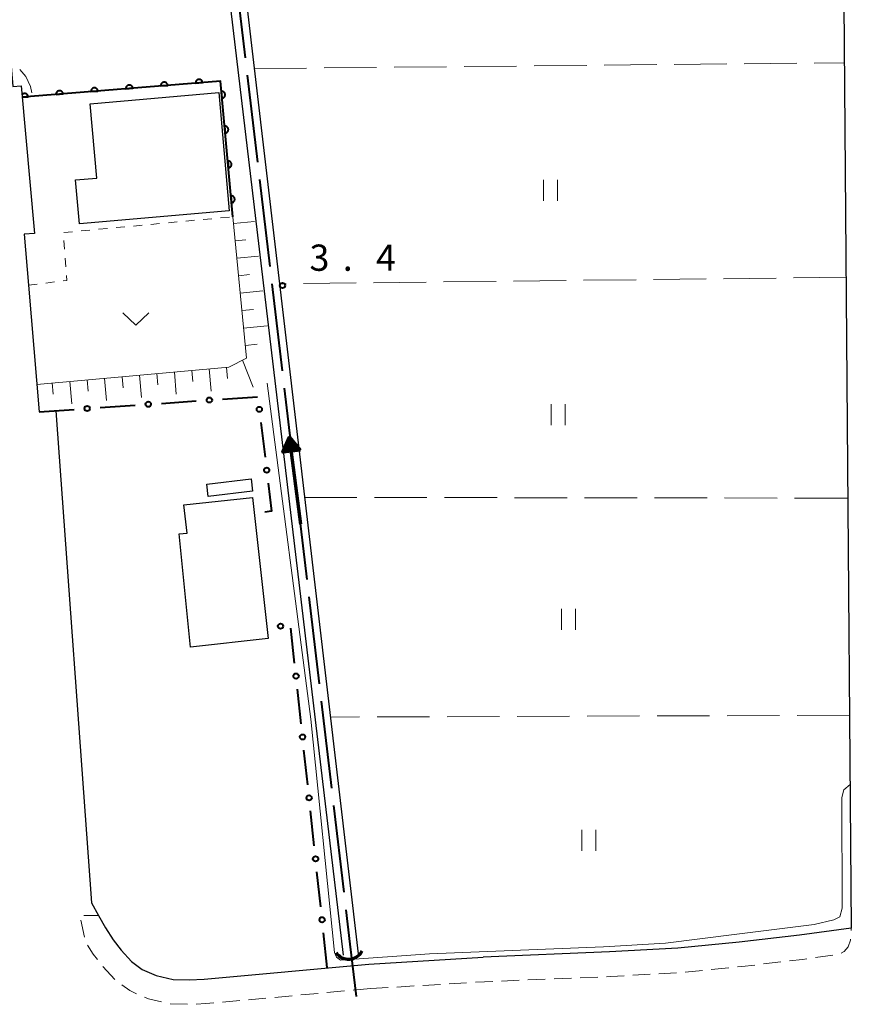
# Model space of a CAD drawing. Units: metres. Extents: x -74000 to -72000, y 34500 to 36000.
# Drawn here: x -72597 to -72478, y 35719 to 35859 of the extents above; entities that cross this region are included whole.
import ezdxf

# ---------------------------------------------------------------- set-up
doc = ezdxf.new("R2010")
doc.units = ezdxf.units.M
for name, color, linetype, lineweight in [('110600_大字・町・丁目界', 7, 'Continuous', 40), ('210100_道路縁(街区線)', 7, 'Continuous', 30), ('221300_歩道', 7, 'Continuous', 30), ('300100_普通建物', 7, 'Continuous', 30), ('421900_坑口', 7, 'Continuous', 30), ('510100_河川', 7, 'Continuous', 30), ('524100_流水方向', 7, 'Continuous', 70), ('610111_人工斜面(上)', 7, 'Continuous', 30), ('610199_人工斜面(ヒゲ)', 7, 'Continuous', 30), ('611100_コンクリート被覆(直落)', 7, 'Continuous', 30), ('613000_さく(未分類)', 7, 'Continuous', 30), ('630100_植生界', 7, 'Continuous', 30), ('630200_耕地界', 7, 'Continuous', 30), ('631100_田', 7, 'Continuous', 13), ('631300_畑', 7, 'Continuous', 13), ('710200_等高線(主曲線)', 7, 'Continuous', 13), ('731200_図化機測定による標高点', 7, 'Continuous', 40)]:
    doc.layers.add(name, color=color, linetype=linetype, lineweight=lineweight)
doc.styles.add('Style-WORKING', font='MS Gothic.ttf')

msp = doc.modelspace()

# ---------------------------------------------------------------- linework, layer by layer
at = {"layer": '110600_大字・町・丁目界', "linetype": 'Continuous', "lineweight": 40}
for p, q in [((-72566.447, 35866.385), (-72564.977, 35853.972)), ((-72564.684, 35851.489), (-72563.214, 35839.076)), ((-72562.92, 35836.593), (-72561.45, 35824.18)), ((-72561.156, 35821.697), (-72559.686, 35809.284)), ((-72559.392, 35806.801), (-72557.923, 35794.388)), ((-72557.629, 35791.905), (-72556.159, 35779.492)), ((-72555.865, 35777.009), (-72554.395, 35764.596)), ((-72554.101, 35762.113), (-72552.632, 35749.7)), ((-72552.338, 35747.218), (-72550.868, 35734.804))]:
    msp.add_line(p, q, dxfattribs=at)
at = {"layer": '110600_大字・町・丁目界', "linetype": 'Continuous', "lineweight": 40, "flags": 128}
msp.add_lwpolyline([(-72550.574, 35732.322), (-72549.99, 35727.39), (-72549.102, 35719.908)], dxfattribs=at)
at = {"layer": '210100_道路縁(街区線)', "linetype": 'Continuous', "lineweight": 30, "flags": 128}
for points in [[(-72480.52, 36000), (-72478.38, 35729.69)], [(-72602.82, 35958.29), (-72606.57, 35954.76), (-72605.8, 35941.26), (-72603.46, 35937.84), (-72602.98, 35931.4), (-72600.8, 35897.36), (-72601.44, 35896.29), (-72601.95, 35895.33), (-72598.17, 35849.88), (-72596.98, 35850.01), (-72595.04, 35828.92), (-72596.52, 35828.8), (-72595.91, 35821.53), (-72594.39, 35803.43)], [(-72592.02, 35803.59), (-72586.9, 35733.28), (-72585.9, 35731.5), (-72584.92, 35729.73), (-72583.82, 35728.02), (-72582.66, 35726.53), (-72581.22, 35724.94), (-72579.67, 35723.8), (-72577.68, 35722.91), (-72575.23, 35722.37), (-72572.98, 35722.31), (-72570.81, 35722.39), (-72547.31, 35724.54), (-72530.98, 35725.53)], [(-72478.38, 35729.69), (-72485.8, 35728.69), (-72494.41, 35727.68), (-72503.15, 35726.83), (-72512.9, 35726.28), (-72530.98, 35725.53)]]:
    msp.add_lwpolyline(points, dxfattribs=at)
at = {"layer": '221300_歩道', "linetype": 'Continuous', "lineweight": 13}
for p, q in [((-72587.932, 35728.374), (-72588.439, 35730.822)), ((-72588.022, 35731.5), (-72585.9, 35731.5)), ((-72478.402, 35729.344), (-72478.38, 35729.69)), ((-72483.479, 35725.474), (-72481.002, 35725.808)), ((-72583.596, 35722.348), (-72585.276, 35724.2)), ((-72498.382, 35723.778), (-72495.894, 35724.02)), ((-72490.924, 35724.566), (-72488.441, 35724.858)), ((-72524.585, 35722.287), (-72522.087, 35722.391)), ((-72520.838, 35722.443), (-72518.34, 35722.547)), ((-72517.091, 35722.599), (-72514.593, 35722.703)), ((-72509.6, 35722.958), (-72507.104, 35723.1)), ((-72505.856, 35723.171), (-72503.36, 35723.313)), ((-72502.115, 35723.414), (-72499.626, 35723.657)), ((-72547.05, 35721.05), (-72549.54, 35720.823)), ((-72547.05, 35721.05), (-72544.555, 35721.2)), ((-72543.307, 35721.275), (-72540.811, 35721.426)), ((-72539.564, 35721.501), (-72537.068, 35721.651)), ((-72535.82, 35721.726), (-72533.325, 35721.877)), ((-72528.332, 35722.132), (-72525.834, 35722.236)), ((-72561.988, 35719.685), (-72564.477, 35719.458)), ((-72558.253, 35720.026), (-72560.743, 35719.799)), ((-72554.519, 35720.368), (-72557.009, 35720.14)), ((-72550.784, 35720.709), (-72553.274, 35720.481)), ((-72565.722, 35719.344), (-72568.212, 35719.116))]:
    msp.add_line(p, q, dxfattribs=at)
at = {"layer": '221300_歩道', "linetype": 'Continuous', "lineweight": 13, "flags": 128}
for points in [[(-72479.808, 35726.113), (-72479.4, 35726.33), (-72478.82, 35727), (-72478.49, 35727.96), (-72478.481, 35728.097)], [(-72586.047, 35725.184), (-72586.67, 35725.99), (-72587.473, 35727.234)], [(-72487.2, 35725.004), (-72485.36, 35725.22), (-72484.718, 35725.307)], [(-72494.65, 35724.141), (-72494.04, 35724.2), (-72492.166, 35724.42)], [(-72513.345, 35722.754), (-72512.73, 35722.78), (-72510.848, 35722.887)], [(-72580.463, 35720.321), (-72581.44, 35720.76), (-72582.592, 35721.605)], [(-72532.077, 35721.952), (-72530.78, 35722.03), (-72529.581, 35722.08)], [(-72576.918, 35719.157), (-72578.79, 35719.57), (-72579.322, 35719.809)], [(-72573.2, 35718.807), (-72575.66, 35718.88), (-72575.698, 35718.888)], [(-72569.457, 35719.003), (-72570.58, 35718.9), (-72571.951, 35718.842)]]:
    msp.add_lwpolyline(points, dxfattribs=at)
at = {"layer": '300100_普通建物', "linetype": 'Continuous', "lineweight": 30, "flags": 128}
for points in [[(-72588.65, 35830.29), (-72589.19, 35836.56), (-72586.15, 35836.82), (-72587.08, 35847.44), (-72568.72, 35849.03), (-72567.25, 35832.15)], [(-72572.79, 35769.8), (-72574.41, 35786), (-72573.27, 35786.12), (-72573.72, 35790.13), (-72563.91, 35791.21), (-72561.68, 35771.03)]]:
    msp.add_lwpolyline(points, close=True, dxfattribs=at)
at = {"layer": '300100_普通建物', "linetype": 'Continuous', "lineweight": 30}
msp.add_3dface([(-72570.45, 35793.1), (-72564.12, 35793.85), (-72563.91, 35792.09), (-72570.24, 35791.34)], dxfattribs=at)
at = {"layer": '421900_坑口', "linetype": 'Continuous', "lineweight": 70}
msp.add_arc((-72550.186, 35727.41), 2.165, 214.01144, 334.0129, dxfattribs=at)
at = {"layer": '510100_河川', "linetype": 'Continuous', "lineweight": 30, "flags": 128}
for points in [[(-72579.02, 35979.72), (-72578.16, 35975.84), (-72548.83, 35726.01)], [(-72550.93, 35725.81), (-72580.69, 35975.94), (-72581.43, 35979.11)]]:
    msp.add_lwpolyline(points, dxfattribs=at)
at = {"layer": '524100_流水方向', "linetype": 'Continuous', "lineweight": 70}
msp.add_line((-72556.998, 35787.394), (-72558.622, 35799.789), dxfattribs=at)
at = {"layer": '524100_流水方向', "linetype": 'Continuous', "lineweight": 70, "flags": 128}
for points in [[(-72557.123, 35797.968), (-72559.601, 35797.643), (-72558.622, 35799.789), (-72557.123, 35797.968)], [(-72557.314, 35798.044), (-72559.436, 35797.766), (-72558.597, 35799.601), (-72557.314, 35798.044)], [(-72557.507, 35798.119), (-72559.27, 35797.888), (-72558.574, 35799.415), (-72557.507, 35798.119)], [(-72557.698, 35798.195), (-72559.105, 35798.011), (-72558.549, 35799.227), (-72557.698, 35798.195)], [(-72557.891, 35798.271), (-72558.937, 35798.134), (-72558.524, 35799.04), (-72557.891, 35798.271)], [(-72558.082, 35798.346), (-72558.772, 35798.256), (-72558.5, 35798.853), (-72558.082, 35798.346)], [(-72558.274, 35798.422), (-72558.606, 35798.378), (-72558.475, 35798.666), (-72558.274, 35798.422)]]:
    msp.add_lwpolyline(points, dxfattribs=at)
at = {"layer": '610111_人工斜面(上)', "linetype": 'Continuous', "lineweight": 13, "flags": 128}
msp.add_lwpolyline([(-72594.72, 35807.35), (-72567.28, 35809.8), (-72564.76, 35811.09), (-72566.72, 35831.29)], dxfattribs=at)
at = {"layer": '610199_人工斜面(ヒゲ)', "linetype": 'Continuous', "lineweight": 13, "flags": 128}
for points in [[(-72566.63, 35830.33), (-72563.64, 35830.62)], [(-72566.38, 35827.85), (-72564.86, 35827.99)], [(-72566.14, 35825.36), (-72563.04, 35825.66)], [(-72565.9, 35822.87), (-72564.32, 35823.02)], [(-72565.66, 35820.38), (-72562.44, 35820.69)], [(-72565.42, 35817.89), (-72563.78, 35818.05)], [(-72565.18, 35815.4), (-72561.84, 35815.73)], [(-72564.93, 35812.92), (-72563.24, 35813.08)], [(-72570.1, 35809.55), (-72569.82, 35806.39)], [(-72567.61, 35809.77), (-72567.47, 35808.19)], [(-72565.35, 35810.79), (-72563.81, 35806.93)], [(-72585.04, 35808.21), (-72584.75, 35805.04)], [(-72582.55, 35808.44), (-72582.41, 35806.85)], [(-72580.06, 35808.66), (-72579.77, 35805.49)], [(-72577.57, 35808.88), (-72577.43, 35807.3)], [(-72575.08, 35809.1), (-72574.8, 35805.94)], [(-72572.59, 35809.33), (-72572.45, 35807.74)], [(-72592.51, 35807.55), (-72592.37, 35805.96)], [(-72590.02, 35807.77), (-72589.73, 35804.59)], [(-72587.53, 35807.99), (-72587.39, 35806.4)]]:
    msp.add_lwpolyline(points, dxfattribs=at)
at = {"layer": '611100_コンクリート被覆(直落)', "linetype": 'Continuous', "lineweight": 40, "flags": 128}
for points in [[(-72566.72, 35831.29), (-72568.5, 35850.66), (-72596.83, 35848.36)], [(-72596.83, 35848.36), (-72595.958, 35848.431), (-72595.964, 35848.474), (-72595.973, 35848.517), (-72595.985, 35848.558), (-72596.002, 35848.599), (-72596.022, 35848.637), (-72596.045, 35848.675), (-72596.071, 35848.71), (-72596.101, 35848.741), (-72596.132, 35848.772), (-72596.167, 35848.798), (-72596.204, 35848.822), (-72596.242, 35848.842), (-72596.283, 35848.859), (-72596.324, 35848.873), (-72596.367, 35848.882), (-72596.41, 35848.888), (-72596.453, 35848.89), (-72596.497, 35848.889), (-72596.541, 35848.883), (-72596.583, 35848.874), (-72596.624, 35848.861), (-72596.665, 35848.845), (-72596.703, 35848.825), (-72596.741, 35848.802), (-72596.776, 35848.776), (-72596.807, 35848.746), (-72596.838, 35848.715), (-72596.857, 35848.689)]]:
    msp.add_lwpolyline(points, dxfattribs=at)
for points in [[(-72577.02, 35849.968), (-72576.024, 35850.049), (-72576.029, 35850.093), (-72576.039, 35850.135), (-72576.051, 35850.176), (-72576.067, 35850.217), (-72576.088, 35850.256), (-72576.111, 35850.293), (-72576.137, 35850.328), (-72576.166, 35850.36), (-72576.198, 35850.39), (-72576.233, 35850.416), (-72576.269, 35850.441), (-72576.308, 35850.461), (-72576.348, 35850.477), (-72576.39, 35850.491), (-72576.432, 35850.501), (-72576.475, 35850.506), (-72576.518, 35850.509), (-72576.562, 35850.507), (-72576.606, 35850.502), (-72576.649, 35850.492), (-72576.69, 35850.48), (-72576.73, 35850.463), (-72576.769, 35850.443), (-72576.806, 35850.42), (-72576.841, 35850.394), (-72576.873, 35850.364), (-72576.903, 35850.333), (-72576.93, 35850.298), (-72576.954, 35850.262), (-72576.974, 35850.223), (-72576.991, 35850.182), (-72577.004, 35850.141), (-72577.014, 35850.098), (-72577.019, 35850.056), (-72577.022, 35850.012)], [(-72572.037, 35850.373), (-72571.04, 35850.454), (-72571.046, 35850.497), (-72571.055, 35850.54), (-72571.067, 35850.581), (-72571.084, 35850.622), (-72571.104, 35850.66), (-72571.127, 35850.698), (-72571.153, 35850.733), (-72571.183, 35850.764), (-72571.214, 35850.795), (-72571.249, 35850.821), (-72571.286, 35850.845), (-72571.324, 35850.865), (-72571.365, 35850.882), (-72571.406, 35850.896), (-72571.449, 35850.905), (-72571.491, 35850.911), (-72571.535, 35850.913), (-72571.579, 35850.912), (-72571.623, 35850.906), (-72571.665, 35850.897), (-72571.706, 35850.884), (-72571.747, 35850.868), (-72571.785, 35850.848), (-72571.823, 35850.825), (-72571.858, 35850.799), (-72571.889, 35850.769), (-72571.92, 35850.738), (-72571.946, 35850.702), (-72571.97, 35850.666), (-72571.99, 35850.627), (-72572.007, 35850.587), (-72572.021, 35850.546), (-72572.03, 35850.503), (-72572.036, 35850.46), (-72572.038, 35850.417)], [(-72591.971, 35848.754), (-72590.974, 35848.835), (-72590.98, 35848.879), (-72590.989, 35848.921), (-72591.002, 35848.963), (-72591.018, 35849.003), (-72591.038, 35849.042), (-72591.061, 35849.079), (-72591.087, 35849.114), (-72591.117, 35849.146), (-72591.149, 35849.176), (-72591.184, 35849.203), (-72591.22, 35849.227), (-72591.259, 35849.247), (-72591.299, 35849.264), (-72591.34, 35849.277), (-72591.383, 35849.287), (-72591.426, 35849.292), (-72591.469, 35849.295), (-72591.513, 35849.293), (-72591.557, 35849.288), (-72591.599, 35849.278), (-72591.64, 35849.266), (-72591.681, 35849.25), (-72591.72, 35849.229), (-72591.757, 35849.206), (-72591.792, 35849.18), (-72591.824, 35849.151), (-72591.854, 35849.119), (-72591.881, 35849.084), (-72591.905, 35849.048), (-72591.925, 35849.009), (-72591.941, 35848.969), (-72591.955, 35848.927), (-72591.965, 35848.884), (-72591.97, 35848.842), (-72591.973, 35848.798)], [(-72586.988, 35849.159), (-72585.991, 35849.24), (-72585.996, 35849.284), (-72586.006, 35849.326), (-72586.018, 35849.367), (-72586.035, 35849.408), (-72586.055, 35849.446), (-72586.078, 35849.484), (-72586.104, 35849.519), (-72586.133, 35849.55), (-72586.165, 35849.581), (-72586.2, 35849.607), (-72586.236, 35849.631), (-72586.275, 35849.651), (-72586.316, 35849.668), (-72586.357, 35849.682), (-72586.4, 35849.691), (-72586.442, 35849.697), (-72586.486, 35849.699), (-72586.53, 35849.698), (-72586.573, 35849.692), (-72586.616, 35849.683), (-72586.657, 35849.671), (-72586.698, 35849.654), (-72586.736, 35849.634), (-72586.773, 35849.611), (-72586.808, 35849.585), (-72586.84, 35849.555), (-72586.871, 35849.524), (-72586.897, 35849.488), (-72586.921, 35849.452), (-72586.941, 35849.414), (-72586.958, 35849.373), (-72586.971, 35849.332), (-72586.981, 35849.289), (-72586.987, 35849.246), (-72586.989, 35849.203)], [(-72582.004, 35849.564), (-72581.007, 35849.645), (-72581.013, 35849.688), (-72581.022, 35849.731), (-72581.035, 35849.772), (-72581.051, 35849.813), (-72581.071, 35849.851), (-72581.094, 35849.888), (-72581.12, 35849.923), (-72581.15, 35849.955), (-72581.181, 35849.986), (-72581.217, 35850.012), (-72581.253, 35850.036), (-72581.291, 35850.056), (-72581.332, 35850.073), (-72581.373, 35850.086), (-72581.416, 35850.096), (-72581.459, 35850.102), (-72581.502, 35850.104), (-72581.546, 35850.102), (-72581.59, 35850.097), (-72581.632, 35850.087), (-72581.673, 35850.075), (-72581.714, 35850.059), (-72581.753, 35850.039), (-72581.79, 35850.015), (-72581.825, 35849.99), (-72581.857, 35849.96), (-72581.887, 35849.928), (-72581.913, 35849.893), (-72581.937, 35849.857), (-72581.957, 35849.818), (-72581.974, 35849.778), (-72581.988, 35849.737), (-72581.997, 35849.694), (-72582.003, 35849.651), (-72582.006, 35849.608)], [(-72568.367, 35849.214), (-72568.276, 35848.219), (-72568.232, 35848.225), (-72568.19, 35848.235), (-72568.149, 35848.247), (-72568.108, 35848.264), (-72568.07, 35848.285), (-72568.033, 35848.308), (-72567.998, 35848.335), (-72567.967, 35848.365), (-72567.937, 35848.396), (-72567.911, 35848.432), (-72567.887, 35848.468), (-72567.867, 35848.507), (-72567.851, 35848.548), (-72567.838, 35848.589), (-72567.829, 35848.632), (-72567.824, 35848.675), (-72567.821, 35848.718), (-72567.824, 35848.762), (-72567.83, 35848.806), (-72567.839, 35848.848), (-72567.852, 35848.889), (-72567.869, 35848.93), (-72567.89, 35848.968), (-72567.913, 35849.005), (-72567.939, 35849.04), (-72567.969, 35849.071), (-72568.001, 35849.101), (-72568.037, 35849.127), (-72568.073, 35849.151), (-72568.112, 35849.171), (-72568.153, 35849.187), (-72568.194, 35849.2), (-72568.237, 35849.209), (-72568.28, 35849.214), (-72568.323, 35849.217)], [(-72567.91, 35844.235), (-72567.818, 35843.24), (-72567.774, 35843.246), (-72567.732, 35843.256), (-72567.691, 35843.268), (-72567.651, 35843.285), (-72567.612, 35843.306), (-72567.575, 35843.329), (-72567.541, 35843.356), (-72567.509, 35843.386), (-72567.479, 35843.417), (-72567.453, 35843.453), (-72567.429, 35843.489), (-72567.41, 35843.528), (-72567.393, 35843.569), (-72567.38, 35843.61), (-72567.371, 35843.653), (-72567.366, 35843.696), (-72567.364, 35843.739), (-72567.366, 35843.783), (-72567.372, 35843.827), (-72567.382, 35843.869), (-72567.395, 35843.91), (-72567.411, 35843.951), (-72567.432, 35843.989), (-72567.456, 35844.026), (-72567.482, 35844.061), (-72567.512, 35844.092), (-72567.544, 35844.122), (-72567.579, 35844.148), (-72567.616, 35844.172), (-72567.655, 35844.192), (-72567.695, 35844.208), (-72567.737, 35844.221), (-72567.78, 35844.23), (-72567.822, 35844.235), (-72567.866, 35844.237)], [(-72567.452, 35839.256), (-72567.361, 35838.261), (-72567.317, 35838.267), (-72567.275, 35838.277), (-72567.234, 35838.289), (-72567.193, 35838.306), (-72567.155, 35838.327), (-72567.118, 35838.35), (-72567.083, 35838.377), (-72567.052, 35838.407), (-72567.021, 35838.438), (-72566.996, 35838.474), (-72566.972, 35838.51), (-72566.952, 35838.549), (-72566.936, 35838.59), (-72566.923, 35838.631), (-72566.914, 35838.674), (-72566.908, 35838.717), (-72566.906, 35838.76), (-72566.908, 35838.804), (-72566.914, 35838.848), (-72566.924, 35838.89), (-72566.937, 35838.931), (-72566.954, 35838.972), (-72566.975, 35839.01), (-72566.998, 35839.047), (-72567.024, 35839.082), (-72567.054, 35839.113), (-72567.086, 35839.143), (-72567.122, 35839.169), (-72567.158, 35839.193), (-72567.197, 35839.213), (-72567.238, 35839.229), (-72567.279, 35839.242), (-72567.322, 35839.251), (-72567.365, 35839.256), (-72567.408, 35839.258)], [(-72566.995, 35834.277), (-72566.903, 35833.282), (-72566.859, 35833.288), (-72566.817, 35833.298), (-72566.776, 35833.31), (-72566.735, 35833.327), (-72566.697, 35833.348), (-72566.66, 35833.371), (-72566.625, 35833.397), (-72566.594, 35833.427), (-72566.564, 35833.459), (-72566.538, 35833.495), (-72566.514, 35833.531), (-72566.495, 35833.57), (-72566.478, 35833.611), (-72566.465, 35833.652), (-72566.456, 35833.695), (-72566.451, 35833.738), (-72566.449, 35833.781), (-72566.451, 35833.825), (-72566.457, 35833.869), (-72566.467, 35833.911), (-72566.48, 35833.952), (-72566.496, 35833.993), (-72566.517, 35834.031), (-72566.54, 35834.068), (-72566.567, 35834.103), (-72566.597, 35834.134), (-72566.629, 35834.164), (-72566.664, 35834.19), (-72566.7, 35834.214), (-72566.739, 35834.234), (-72566.78, 35834.25), (-72566.821, 35834.263), (-72566.865, 35834.272), (-72566.907, 35834.277), (-72566.951, 35834.279)]]:
    msp.add_lwpolyline(points, close=True, dxfattribs=at)
at = {"layer": '613000_さく(未分類)', "linetype": 'Continuous', "lineweight": 40}
for p, q in [((-72568.203, 35805.241), (-72563.214, 35805.586)), ((-72585.661, 35804.034), (-72580.673, 35804.379)), ((-72576.932, 35804.637), (-72571.944, 35804.982)), ((-72594.39, 35803.43), (-72589.402, 35803.775)), ((-72562.715, 35801.921), (-72562.114, 35796.958)), ((-72561.774, 35772.618), (-72561.85, 35772.61)), ((-72557.893, 35767.552), (-72558.424, 35772.524)), ((-72556.962, 35758.852), (-72557.494, 35763.823)), ((-72556.032, 35750.151), (-72556.563, 35755.123)), ((-72555.101, 35741.451), (-72555.633, 35746.422)), ((-72554.171, 35732.75), (-72554.702, 35737.722)), ((-72553.24, 35724.05), (-72553.772, 35729.022))]:
    msp.add_line(p, q, dxfattribs=at)
at = {"layer": '613000_さく(未分類)', "linetype": 'Continuous', "lineweight": 40, "flags": 128}
msp.add_lwpolyline([(-72561.663, 35793.235), (-72561.18, 35789.25), (-72562.157, 35789.12)], dxfattribs=at)
at = {"layer": '613000_さく(未分類)', "linetype": 'Continuous', "lineweight": 40}
for centre in [(-72570.073, 35805.112), (-72587.531, 35803.904), (-72578.802, 35804.508), (-72562.941, 35803.783), (-72561.888, 35795.096), (-72559.909, 35772.805), (-72557.693, 35765.688), (-72556.763, 35756.987), (-72555.832, 35748.287), (-72554.902, 35739.586), (-72553.971, 35730.886)]:
    msp.add_circle(centre, 0.375, dxfattribs=at)
at = {"layer": '630100_植生界', "linetype": 'Continuous', "lineweight": 13}
for p, q in [((-72573.446, 35830.663), (-72572.202, 35830.779)), ((-72570.957, 35830.895), (-72569.713, 35831.011)), ((-72568.468, 35831.127), (-72567.223, 35831.243)), ((-72588.382, 35829.271), (-72587.137, 35829.387)), ((-72585.892, 35829.503), (-72584.648, 35829.619)), ((-72583.403, 35829.735), (-72582.159, 35829.851)), ((-72580.914, 35829.967), (-72579.669, 35830.083)), ((-72578.425, 35830.199), (-72577.18, 35830.315)), ((-72575.936, 35830.431), (-72574.691, 35830.547)), ((-72590.778, 35826.637), (-72590.878, 35827.883)), ((-72590.871, 35829.039), (-72589.626, 35829.155)), ((-72590.578, 35824.145), (-72590.678, 35825.391)), ((-72595.91, 35821.53), (-72594.669, 35821.677)), ((-72593.427, 35821.824), (-72592.186, 35821.971))]:
    msp.add_line(p, q, dxfattribs=at)
at = {"layer": '630100_植生界', "linetype": 'Continuous', "lineweight": 13, "flags": 128}
msp.add_lwpolyline([(-72590.945, 35822.118), (-72590.42, 35822.18), (-72590.478, 35822.899)], dxfattribs=at)
at = {"layer": '630200_耕地界', "linetype": 'Continuous', "lineweight": 13}
for p, q in [((-72503.683, 35853.038), (-72496.183, 35853.112)), ((-72493.683, 35853.137), (-72486.184, 35853.212)), ((-72483.684, 35853.237), (-72479.36, 35853.28)), ((-72563.68, 35852.44), (-72556.18, 35852.515)), ((-72553.68, 35852.54), (-72546.181, 35852.614)), ((-72543.681, 35852.639), (-72536.181, 35852.714)), ((-72533.681, 35852.739), (-72526.182, 35852.814)), ((-72523.682, 35852.838), (-72516.182, 35852.913)), ((-72513.682, 35852.938), (-72506.183, 35853.013)), ((-72519.117, 35822.181), (-72526.617, 35822.093)), ((-72509.118, 35822.298), (-72516.617, 35822.21)), ((-72499.119, 35822.415), (-72506.618, 35822.327)), ((-72489.119, 35822.533), (-72496.619, 35822.445)), ((-72479.12, 35822.65), (-72486.619, 35822.562)), ((-72559.114, 35821.711), (-72560.07, 35821.7)), ((-72549.115, 35821.829), (-72556.615, 35821.741)), ((-72539.116, 35821.946), (-72546.615, 35821.858)), ((-72529.117, 35822.063), (-72536.616, 35821.975)), ((-72556.49, 35791.21), (-72548.99, 35791.199)), ((-72546.49, 35791.196), (-72538.99, 35791.185)), ((-72536.49, 35791.182), (-72528.99, 35791.171)), ((-72526.49, 35791.167), (-72518.99, 35791.157)), ((-72516.49, 35791.153), (-72508.99, 35791.143)), ((-72506.49, 35791.139), (-72498.99, 35791.129)), ((-72496.49, 35791.125), (-72488.99, 35791.114)), ((-72486.49, 35791.111), (-72478.99, 35791.1)), ((-72548.62, 35759.845), (-72552.8, 35759.83)), ((-72538.62, 35759.88), (-72546.12, 35759.853)), ((-72528.62, 35759.915), (-72536.12, 35759.888)), ((-72518.62, 35759.95), (-72526.12, 35759.924)), ((-72508.62, 35759.985), (-72516.12, 35759.959)), ((-72498.62, 35760.02), (-72506.12, 35759.994)), ((-72488.62, 35760.055), (-72496.12, 35760.029)), ((-72478.62, 35760.09), (-72486.12, 35760.064))]:
    msp.add_line(p, q, dxfattribs=at)
at = {"layer": '631100_田', "linetype": 'Continuous', "lineweight": 13}
for p, q in [((-72522.36, 35833.55), (-72522.36, 35836.55)), ((-72520.36, 35833.55), (-72520.36, 35836.55)), ((-72521.23, 35801.54), (-72521.23, 35804.54)), ((-72519.23, 35801.54), (-72519.23, 35804.54)), ((-72519.8, 35772.31), (-72519.8, 35775.31)), ((-72517.8, 35772.31), (-72517.8, 35775.31)), ((-72516.85, 35740.75), (-72516.85, 35743.75)), ((-72514.85, 35740.75), (-72514.85, 35743.75))]:
    msp.add_line(p, q, dxfattribs=at)
at = {"layer": '631300_畑', "linetype": 'Continuous', "lineweight": 13, "flags": 128}
msp.add_lwpolyline([(-72582.455, 35817.555), (-72580.58, 35815.805), (-72578.705, 35817.555)], dxfattribs=at)
at = {"layer": '710200_等高線(主曲線)', "linetype": 'Continuous', "lineweight": 13, "elevation": 4, "flags": 128}
for points in [[(-72597.13, 35852.32), (-72596.29, 35851.3), (-72595.61, 35849.88), (-72595.42, 35848.97)], [(-72561.81, 35807.5), (-72555.6, 35759.51), (-72552.18, 35726.19), (-72551.9, 35725.55), (-72551.35, 35725.12), (-72538.61, 35726.02)], [(-72478.54, 35750.22), (-72479.44, 35749.44), (-72479.72, 35748.35), (-72479.67, 35732.56), (-72480, 35731.32), (-72480.89, 35730.86), (-72483.68, 35730.19), (-72494.72, 35728.84), (-72504.91, 35727.52), (-72513.76, 35727.03), (-72538.61, 35726.02)]]:
    msp.add_lwpolyline(points, dxfattribs=at)
at = {"layer": '731200_図化機測定による標高点', "linetype": 'Continuous', "lineweight": 40}
msp.add_circle((-72559.63, 35821.46, 3.38), 0.375, dxfattribs=at)

# ---------------------------------------------------------------- texts
at = {"layer": '731200_図化機測定による標高点', "linetype": 'Continuous', "lineweight": 40, "style": 'Style-WORKING'}
for s, p in [('3', (-72555.77, 35823.57, -9.999)), ('4', (-72546.27, 35823.57, -9.999)), ('.', (-72551.02, 35823.57, -9.999))]:
    msp.add_text(s, height=3.75, dxfattribs=at).set_placement(p)

doc.saveas('drawing.dxf')
